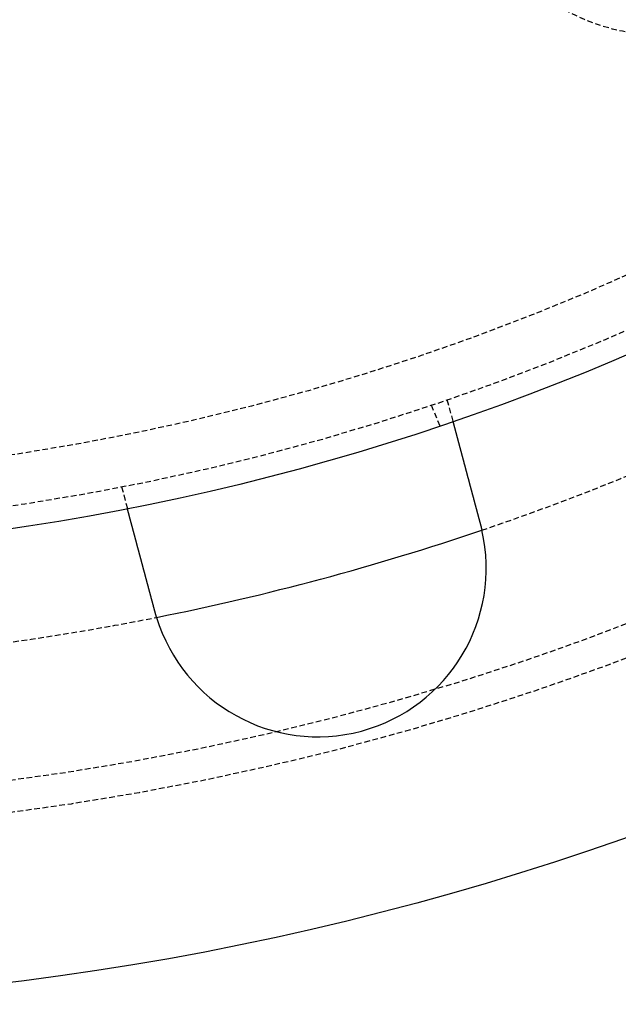
# Model space of a CAD drawing. Extents: x -130 to 130, y -380 to 635.
# Drawn here: x 16 to 43, y -380 to -336 of the extents above; entities that cross this region are included whole.
import ezdxf

# ---------------------------------------------------------------- set-up
doc = ezdxf.new("R2010")
doc.units = 0
doc.linetypes.add('VERDECKT', pattern=[0.375, 0.25, -0.125])
doc.layers.get('0').update_dxf_attribs({"linetype": 'CONTINUOUS'})
doc.layers.add('STEMPEL', color=3, linetype='CONTINUOUS')

# ---------------------------------------------------------------- blocks, each defined once
blk = doc.blocks.new('A$C833C45BC')
at = {"color": 1, "linetype": 'VERDECKT'}
for p, q in [((34.68454, -103.33433), (35.06812, -104.26038)), ((35.38886, -103.09524), (35.64829, -104.06344)), ((20.89997, -106.97753), (21.1594, -107.94573))]:
    blk.add_line(p, q, dxfattribs=at)
at = {"color": 3}
for points in [[(35.6483, -104.063, 0), (35.6483, -104.063, 0), (35.6483, -104.064, 0), (35.6483, -104.064, 0), (35.6484, -104.064, 0), (35.6484, -104.064, 0), (35.6484, -104.064, 0), (35.6485, -104.064, 0), (35.6486, -104.064, 0), (35.6486, -104.065, 0), (35.6487, -104.065, 0), (35.6488, -104.065, 0), (35.6489, -104.066, 0), (35.649, -104.066, 0), (35.6491, -104.067, 0), (35.6493, -104.067, 0), (35.6494, -104.068, 0), (35.6495, -104.068, 0), (35.6497, -104.069, 0), (35.6499, -104.069, 0), (35.65, -104.07, 0), (35.6502, -104.071, 0), (35.6504, -104.071, 0), (35.6506, -104.072, 0), (35.6508, -104.073, 0), (35.651, -104.074, 0), (35.6512, -104.074, 0), (35.6515, -104.075, 0), (35.6517, -104.076, 0), (35.652, -104.077, 0), (35.6522, -104.078, 0), (35.6525, -104.079, 0), (35.6528, -104.08, 0), (35.6531, -104.081, 0), (35.6534, -104.082, 0), (35.6537, -104.084, 0), (35.654, -104.085, 0), (35.6543, -104.086, 0), (35.6546, -104.087, 0), (35.655, -104.088, 0), (35.6553, -104.09, 0), (35.6557, -104.091, 0), (35.6561, -104.093, 0), (35.6565, -104.094, 0), (35.6569, -104.095, 0), (35.6573, -104.097, 0), (35.6577, -104.098, 0), (35.6581, -104.1, 0), (35.6585, -104.102, 0), (35.6589, -104.103, 0), (35.6594, -104.105, 0), (35.6598, -104.107, 0), (35.6603, -104.108, 0), (35.6608, -104.11, 0), (35.6613, -104.112, 0), (35.6618, -104.114, 0), (35.6623, -104.116, 0), (35.6628, -104.118, 0), (35.6633, -104.12, 0), (35.6638, -104.121, 0), (35.6644, -104.124, 0), (35.6649, -104.126, 0), (35.6655, -104.128, 0), (35.6661, -104.13, 0), (35.6667, -104.132, 0), (35.6672, -104.134, 0), (35.6678, -104.136, 0), (35.6685, -104.139, 0), (35.6691, -104.141, 0), (35.6697, -104.143, 0), (35.6703, -104.146, 0), (35.671, -104.148, 0), (35.6717, -104.151, 0), (35.6723, -104.153, 0), (35.673, -104.156, 0), (35.6737, -104.158, 0), (35.6744, -104.161, 0), (35.6751, -104.164, 0), (35.6758, -104.166, 0), (35.6765, -104.169, 0), (35.6773, -104.172, 0), (35.678, -104.174, 0), (35.6788, -104.177, 0), (35.6796, -104.18, 0), (35.6803, -104.183, 0), (35.6811, -104.186, 0), (35.6819, -104.189, 0), (35.6827, -104.192, 0), (35.6835, -104.195, 0), (35.6844, -104.198, 0), (35.6852, -104.201, 0), (35.686, -104.204, 0), (35.6869, -104.207, 0), (35.6877, -104.211, 0), (35.6886, -104.214, 0), (35.6895, -104.217, 0), (35.6903, -104.22, 0), (35.6912, -104.224, 0), (35.6921, -104.227, 0), (35.693, -104.23, 0), (35.694, -104.234, 0), (35.6949, -104.237, 0), (35.6958, -104.241, 0), (35.6968, -104.244, 0), (35.6977, -104.248, 0), (35.6987, -104.251, 0), (35.6996, -104.255, 0), (35.7006, -104.259, 0), (35.7016, -104.262, 0), (35.7026, -104.266, 0), (35.7036, -104.27, 0), (35.7046, -104.273, 0), (35.7056, -104.277, 0), (35.7066, -104.281, 0), (35.7076, -104.285, 0), (35.7086, -104.289, 0), (35.7097, -104.293, 0), (35.7107, -104.296, 0), (35.7118, -104.3, 0), (35.7128, -104.304, 0), (35.7139, -104.308, 0), (35.715, -104.312, 0), (35.716, -104.316, 0), (35.7171, -104.32, 0), (35.7182, -104.324, 0), (35.7193, -104.329, 0), (35.7204, -104.333, 0), (35.7215, -104.337, 0), (35.7227, -104.341, 0), (35.7238, -104.345, 0), (35.7249, -104.349, 0), (35.7261, -104.354, 0), (35.7272, -104.358, 0), (35.7283, -104.362, 0), (35.7295, -104.367, 0), (35.7307, -104.371, 0), (35.7318, -104.375, 0), (35.733, -104.38, 0), (35.7342, -104.384, 0), (35.7354, -104.388, 0), (35.7366, -104.393, 0), (35.7377, -104.397, 0), (35.7389, -104.402, 0), (35.7402, -104.406, 0), (35.7414, -104.411, 0), (35.7426, -104.415, 0), (35.7438, -104.42, 0), (35.745, -104.424, 0), (35.7463, -104.429, 0), (35.7475, -104.434, 0), (35.7487, -104.438, 0), (35.75, -104.443, 0), (35.7513, -104.448, 0), (35.7525, -104.453, 0), (35.7538, -104.457, 0), (35.7551, -104.462, 0), (35.7564, -104.467, 0), (35.7578, -104.472, 0), (35.7591, -104.477, 0), (35.7604, -104.482, 0), (35.7618, -104.487, 0), (35.7632, -104.492, 0), (35.7645, -104.497, 0), (35.7659, -104.502, 0), (35.7673, -104.508, 0), (35.7687, -104.513, 0), (35.7701, -104.518, 0), (35.7716, -104.524, 0), (35.773, -104.529, 0), (35.7745, -104.534, 0), (35.7759, -104.54, 0), (35.7774, -104.545, 0), (35.7789, -104.551, 0), (35.7804, -104.556, 0), (35.7818, -104.562, 0), (35.7834, -104.568, 0), (35.7849, -104.573, 0), (35.7864, -104.579, 0), (35.7879, -104.585, 0), (35.7895, -104.59, 0), (35.7911, -104.596, 0), (35.7926, -104.602, 0), (35.7942, -104.608, 0), (35.7958, -104.614, 0), (35.7974, -104.62, 0), (35.799, -104.626, 0), (35.8006, -104.632, 0), (35.8022, -104.638, 0), (35.8039, -104.644, 0), (35.8055, -104.65, 0), (35.8072, -104.656, 0), (35.8089, -104.663, 0), (35.8105, -104.669, 0), (35.8122, -104.675, 0), (35.8139, -104.682, 0), (35.8156, -104.688, 0), (35.8173, -104.694, 0), (35.819, -104.701, 0), (35.8208, -104.707, 0), (35.8225, -104.714, 0), (35.8243, -104.72, 0), (35.826, -104.727, 0), (35.8278, -104.733, 0), (35.8296, -104.74, 0), (35.8314, -104.747, 0), (35.8332, -104.753, 0), (35.835, -104.76, 0), (35.8368, -104.767, 0), (35.8386, -104.774, 0), (35.8404, -104.781, 0), (35.8423, -104.787, 0), (35.8441, -104.794, 0), (35.846, -104.801, 0), (35.8478, -104.808, 0), (35.8497, -104.815, 0), (35.8516, -104.822, 0), (35.8535, -104.829, 0), (35.8554, -104.836, 0), (35.8573, -104.844, 0), (35.8592, -104.851, 0), (35.8612, -104.858, 0), (35.8631, -104.865, 0), (35.865, -104.872, 0), (35.867, -104.88, 0), (35.8689, -104.887, 0), (35.8709, -104.894, 0), (35.8729, -104.902, 0), (35.8749, -104.909, 0), (35.8769, -104.917, 0), (35.8789, -104.924, 0), (35.8809, -104.932, 0), (35.8829, -104.939, 0), (35.8849, -104.947, 0), (35.887, -104.954, 0), (35.889, -104.962, 0), (35.891, -104.969, 0), (35.8931, -104.977, 0), (35.8952, -104.985, 0), (35.8972, -104.992, 0), (35.8993, -105, 0), (35.9014, -105.008, 0), (35.9035, -105.016, 0), (35.9056, -105.024, 0), (35.9077, -105.031, 0), (35.9098, -105.039, 0), (35.9119, -105.047, 0), (35.914, -105.055, 0), (35.9161, -105.063, 0), (35.9182, -105.071, 0), (35.9204, -105.079, 0), (35.9225, -105.087, 0), (35.9247, -105.095, 0), (35.9268, -105.103, 0), (35.929, -105.111, 0), (35.9311, -105.119, 0), (35.9333, -105.127, 0), (35.9355, -105.135, 0), (35.9377, -105.143, 0), (35.9398, -105.152, 0), (35.942, -105.16, 0), (35.9442, -105.168, 0), (35.9464, -105.176, 0), (35.9486, -105.184, 0), (35.9508, -105.192, 0), (35.953, -105.201, 0), (35.9552, -105.209, 0), (35.9574, -105.217, 0), (35.9597, -105.226, 0), (35.9619, -105.234, 0), (35.9641, -105.242, 0), (35.9663, -105.25, 0), (35.9686, -105.259, 0), (35.9708, -105.267, 0), (35.9731, -105.275, 0), (35.9753, -105.284, 0), (35.9775, -105.292, 0), (35.9798, -105.301, 0), (35.982, -105.309, 0), (35.9843, -105.317, 0), (35.9865, -105.326, 0), (35.9888, -105.334, 0), (35.9911, -105.343, 0), (35.9933, -105.351, 0), (35.9956, -105.36, 0), (35.9979, -105.368, 0), (36.0001, -105.377, 0), (36.0024, -105.385, 0), (36.0047, -105.393, 0), (36.0069, -105.402, 0), (36.0092, -105.41, 0), (36.0115, -105.419, 0), (36.0138, -105.427, 0), (36.016, -105.436, 0), (36.0183, -105.444, 0), (36.0206, -105.453, 0), (36.0229, -105.461, 0), (36.0252, -105.47, 0), (36.0274, -105.478, 0), (36.0297, -105.487, 0), (36.032, -105.496, 0), (36.0343, -105.504, 0), (36.0367, -105.513, 0), (36.039, -105.522, 0), (36.0413, -105.53, 0), (36.0437, -105.539, 0), (36.046, -105.548, 0), (36.0484, -105.557, 0), (36.0508, -105.566, 0), (36.0532, -105.575, 0), (36.0556, -105.584, 0), (36.058, -105.593, 0), (36.0605, -105.602, 0), (36.0629, -105.611, 0), (36.0654, -105.62, 0), (36.0678, -105.629, 0), (36.0703, -105.638, 0), (36.0728, -105.648, 0), (36.0753, -105.657, 0), (36.0778, -105.666, 0), (36.0803, -105.676, 0), (36.0828, -105.685, 0), (36.0853, -105.695, 0), (36.0879, -105.704, 0), (36.0904, -105.714, 0), (36.093, -105.723, 0), (36.0956, -105.733, 0), (36.0981, -105.742, 0), (36.1007, -105.752, 0), (36.1033, -105.762, 0), (36.1059, -105.771, 0), (36.1086, -105.781, 0), (36.1112, -105.791, 0), (36.1138, -105.801, 0), (36.1165, -105.811, 0), (36.1191, -105.821, 0), (36.1218, -105.831, 0), (36.1244, -105.84, 0), (36.1271, -105.85, 0), (36.1298, -105.861, 0), (36.1325, -105.871, 0), (36.1352, -105.881, 0), (36.1379, -105.891, 0), (36.1406, -105.901, 0), (36.1434, -105.911, 0), (36.1461, -105.921, 0), (36.1488, -105.932, 0), (36.1516, -105.942, 0), (36.1544, -105.952, 0), (36.1571, -105.962, 0), (36.1599, -105.973, 0), (36.1627, -105.983, 0), (36.1655, -105.994, 0), (36.1683, -106.004, 0), (36.1711, -106.014, 0), (36.1739, -106.025, 0), (36.1767, -106.035, 0), (36.1795, -106.046, 0), (36.1823, -106.057, 0), (36.1852, -106.067, 0), (36.188, -106.078, 0), (36.1909, -106.088, 0), (36.1937, -106.099, 0), (36.1966, -106.11, 0), (36.1995, -106.12, 0), (36.2023, -106.131, 0), (36.2052, -106.142, 0), (36.2081, -106.153, 0), (36.211, -106.164, 0), (36.2139, -106.174, 0), (36.2168, -106.185, 0), (36.2197, -106.196, 0), (36.2227, -106.207, 0), (36.2256, -106.218, 0), (36.2285, -106.229, 0), (36.2314, -106.24, 0), (36.2344, -106.251, 0), (36.2373, -106.262, 0), (36.2403, -106.273, 0), (36.2432, -106.284, 0), (36.2462, -106.295, 0), (36.2492, -106.306, 0), (36.2521, -106.317, 0), (36.2551, -106.328, 0), (36.2581, -106.339, 0), (36.2611, -106.35, 0), (36.264, -106.361, 0), (36.267, -106.373, 0), (36.27, -106.384, 0), (36.273, -106.395, 0), (36.276, -106.406, 0), (36.279, -106.417, 0), (36.282, -106.429, 0), (36.2851, -106.44, 0), (36.2881, -106.451, 0), (36.2911, -106.462, 0), (36.2941, -106.474, 0), (36.2971, -106.485, 0), (36.3001, -106.496, 0), (36.3032, -106.507, 0), (36.3062, -106.519, 0), (36.3092, -106.53, 0), (36.3123, -106.541, 0), (36.3153, -106.553, 0), (36.3183, -106.564, 0), (36.3214, -106.575, 0), (36.3244, -106.587, 0), (36.3274, -106.598, 0), (36.3305, -106.609, 0), (36.3335, -106.621, 0), (36.3366, -106.632, 0), (36.3396, -106.643, 0), (36.3427, -106.655, 0), (36.3457, -106.666, 0), (36.3487, -106.678, 0), (36.3518, -106.689, 0), (36.3548, -106.7, 0), (36.3579, -106.712, 0), (36.3609, -106.723, 0), (36.364, -106.734, 0), (36.367, -106.746, 0), (36.37, -106.757, 0), (36.3731, -106.768, 0), (36.3761, -106.78, 0), (36.3792, -106.791, 0), (36.3822, -106.802, 0), (36.3852, -106.814, 0), (36.3883, -106.825, 0), (36.3913, -106.836, 0), (36.3944, -106.848, 0), (36.3974, -106.859, 0), (36.4004, -106.87, 0), (36.4034, -106.882, 0), (36.4065, -106.893, 0), (36.4095, -106.904, 0), (36.4125, -106.916, 0), (36.4155, -106.927, 0), (36.4185, -106.938, 0), (36.4216, -106.949, 0), (36.4246, -106.961, 0), (36.4276, -106.972, 0), (36.4306, -106.983, 0), (36.4336, -106.994, 0), (36.4366, -107.005, 0), (36.4396, -107.017, 0), (36.4426, -107.028, 0), (36.4455, -107.039, 0), (36.4485, -107.05, 0), (36.4515, -107.061, 0), (36.4545, -107.072, 0), (36.4575, -107.084, 0), (36.4605, -107.095, 0), (36.4636, -107.106, 0), (36.4666, -107.117, 0), (36.4696, -107.129, 0), (36.4727, -107.14, 0), (36.4758, -107.152, 0), (36.4788, -107.163, 0), (36.4819, -107.175, 0), (36.485, -107.186, 0), (36.4881, -107.198, 0), (36.4912, -107.209, 0), (36.4943, -107.221, 0), (36.4975, -107.233, 0), (36.5006, -107.244, 0), (36.5038, -107.256, 0), (36.5069, -107.268, 0), (36.5101, -107.28, 0), (36.5133, -107.292, 0), (36.5164, -107.303, 0), (36.5196, -107.315, 0), (36.5228, -107.327, 0), (36.526, -107.339, 0), (36.5292, -107.351, 0), (36.5325, -107.363, 0), (36.5357, -107.375, 0), (36.5389, -107.387, 0), (36.5422, -107.399, 0), (36.5454, -107.412, 0), (36.5487, -107.424, 0), (36.5519, -107.436, 0), (36.5552, -107.448, 0), (36.5585, -107.46, 0), (36.5618, -107.473, 0), (36.5651, -107.485, 0), (36.5683, -107.497, 0), (36.5717, -107.509, 0), (36.575, -107.522, 0), (36.5783, -107.534, 0), (36.5816, -107.547, 0), (36.5849, -107.559, 0), (36.5883, -107.571, 0), (36.5916, -107.584, 0), (36.5949, -107.596, 0), (36.5983, -107.609, 0), (36.6016, -107.621, 0), (36.605, -107.634, 0), (36.6084, -107.646, 0), (36.6117, -107.659, 0), (36.6151, -107.672, 0), (36.6185, -107.684, 0), (36.6219, -107.697, 0), (36.6252, -107.709, 0), (36.6286, -107.722, 0), (36.632, -107.735, 0), (36.6354, -107.747, 0), (36.6388, -107.76, 0), (36.6422, -107.773, 0), (36.6456, -107.786, 0), (36.6491, -107.798, 0), (36.6525, -107.811, 0), (36.6559, -107.824, 0), (36.6593, -107.837, 0), (36.6627, -107.849, 0), (36.6662, -107.862, 0), (36.6696, -107.875, 0), (36.673, -107.888, 0), (36.6765, -107.901, 0), (36.6799, -107.914, 0), (36.6834, -107.926, 0), (36.6868, -107.939, 0), (36.6902, -107.952, 0), (36.6937, -107.965, 0), (36.6971, -107.978, 0), (36.7006, -107.991, 0), (36.704, -108.004, 0), (36.7075, -108.016, 0), (36.711, -108.029, 0), (36.7144, -108.042, 0), (36.7179, -108.055, 0), (36.7213, -108.068, 0), (36.7248, -108.081, 0), (36.7283, -108.094, 0), (36.7317, -108.107, 0), (36.7352, -108.12, 0), (36.7386, -108.133, 0), (36.7421, -108.146, 0), (36.7456, -108.159, 0), (36.749, -108.171, 0), (36.7525, -108.184, 0), (36.756, -108.197, 0), (36.7594, -108.21, 0), (36.7629, -108.223, 0), (36.7663, -108.236, 0), (36.7698, -108.249, 0), (36.7733, -108.262, 0), (36.7767, -108.275, 0), (36.7802, -108.288, 0), (36.7836, -108.301, 0), (36.7871, -108.313, 0), (36.7905, -108.326, 0), (36.794, -108.339, 0), (36.7974, -108.352, 0), (36.8009, -108.365, 0), (36.8043, -108.378, 0), (36.8078, -108.391, 0), (36.8112, -108.403, 0), (36.8146, -108.416, 0), (36.8181, -108.429, 0), (36.8215, -108.442, 0), (36.8249, -108.455, 0), (36.8283, -108.467, 0), (36.8318, -108.48, 0), (36.8352, -108.493, 0), (36.8386, -108.506, 0), (36.842, -108.518, 0), (36.8454, -108.531, 0), (36.8488, -108.544, 0), (36.8522, -108.557, 0), (36.8556, -108.569, 0), (36.859, -108.582, 0), (36.8624, -108.594, 0), (36.8658, -108.607, 0), (36.8691, -108.62, 0), (36.8725, -108.632, 0), (36.8759, -108.645, 0), (36.8792, -108.657, 0)], [(22.3903, -112.54, 0), (22.387, -112.527, 0), (22.3836, -112.515, 0), (22.3802, -112.502, 0), (22.3769, -112.489, 0), (22.3735, -112.477, 0), (22.3701, -112.464, 0), (22.3667, -112.451, 0), (22.3633, -112.439, 0), (22.3599, -112.426, 0), (22.3565, -112.413, 0), (22.3531, -112.401, 0), (22.3497, -112.388, 0), (22.3463, -112.375, 0), (22.3429, -112.363, 0), (22.3395, -112.35, 0), (22.336, -112.337, 0), (22.3326, -112.324, 0), (22.3292, -112.311, 0), (22.3257, -112.299, 0), (22.3223, -112.286, 0), (22.3189, -112.273, 0), (22.3154, -112.26, 0), (22.312, -112.247, 0), (22.3085, -112.234, 0), (22.3051, -112.222, 0), (22.3016, -112.209, 0), (22.2982, -112.196, 0), (22.2947, -112.183, 0), (22.2913, -112.17, 0), (22.2878, -112.157, 0), (22.2844, -112.144, 0), (22.2809, -112.131, 0), (22.2775, -112.118, 0), (22.274, -112.105, 0), (22.2705, -112.093, 0), (22.2671, -112.08, 0), (22.2636, -112.067, 0), (22.2601, -112.054, 0), (22.2567, -112.041, 0), (22.2532, -112.028, 0), (22.2498, -112.015, 0), (22.2463, -112.002, 0), (22.2428, -111.989, 0), (22.2394, -111.976, 0), (22.2359, -111.963, 0), (22.2324, -111.95, 0), (22.229, -111.937, 0), (22.2255, -111.925, 0), (22.2221, -111.912, 0), (22.2186, -111.899, 0), (22.2152, -111.886, 0), (22.2117, -111.873, 0), (22.2083, -111.86, 0), (22.2048, -111.847, 0), (22.2014, -111.834, 0), (22.1979, -111.822, 0), (22.1945, -111.809, 0), (22.191, -111.796, 0), (22.1876, -111.783, 0), (22.1841, -111.77, 0), (22.1807, -111.757, 0), (22.1773, -111.745, 0), (22.1739, -111.732, 0), (22.1704, -111.719, 0), (22.167, -111.706, 0), (22.1636, -111.693, 0), (22.1602, -111.681, 0), (22.1568, -111.668, 0), (22.1533, -111.655, 0), (22.1499, -111.642, 0), (22.1465, -111.63, 0), (22.1431, -111.617, 0), (22.1397, -111.604, 0), (22.1364, -111.592, 0), (22.133, -111.579, 0), (22.1296, -111.567, 0), (22.1262, -111.554, 0), (22.1228, -111.541, 0), (22.1195, -111.529, 0), (22.1161, -111.516, 0), (22.1127, -111.504, 0), (22.1094, -111.491, 0), (22.106, -111.479, 0), (22.1027, -111.466, 0), (22.0994, -111.454, 0), (22.096, -111.441, 0), (22.0927, -111.429, 0), (22.0894, -111.416, 0), (22.0861, -111.404, 0), (22.0828, -111.392, 0), (22.0795, -111.379, 0), (22.0762, -111.367, 0), (22.0729, -111.355, 0), (22.0696, -111.343, 0), (22.0663, -111.33, 0), (22.063, -111.318, 0), (22.0598, -111.306, 0), (22.0565, -111.294, 0), (22.0533, -111.282, 0), (22.05, -111.27, 0), (22.0468, -111.258, 0), (22.0436, -111.246, 0), (22.0404, -111.233, 0), (22.0371, -111.221, 0), (22.0339, -111.21, 0), (22.0307, -111.198, 0), (22.0275, -111.186, 0), (22.0244, -111.174, 0), (22.0212, -111.162, 0), (22.018, -111.15, 0), (22.0149, -111.138, 0), (22.0117, -111.127, 0), (22.0086, -111.115, 0), (22.0055, -111.103, 0), (22.0023, -111.092, 0), (21.9992, -111.08, 0), (21.9961, -111.068, 0), (21.993, -111.057, 0), (21.9899, -111.045, 0), (21.9869, -111.034, 0), (21.9838, -111.022, 0), (21.9807, -111.011, 0), (21.9777, -111, 0), (21.9747, -110.988, 0), (21.9716, -110.977, 0), (21.9686, -110.966, 0), (21.9656, -110.955, 0), (21.9626, -110.943, 0), (21.9596, -110.932, 0), (21.9567, -110.921, 0), (21.9537, -110.91, 0), (21.9507, -110.899, 0), (21.9477, -110.888, 0), (21.9447, -110.876, 0), (21.9417, -110.865, 0), (21.9387, -110.854, 0), (21.9357, -110.843, 0), (21.9327, -110.832, 0), (21.9297, -110.82, 0), (21.9266, -110.809, 0), (21.9236, -110.798, 0), (21.9206, -110.787, 0), (21.9176, -110.775, 0), (21.9146, -110.764, 0), (21.9115, -110.753, 0), (21.9085, -110.741, 0), (21.9055, -110.73, 0), (21.9024, -110.719, 0), (21.8994, -110.707, 0), (21.8964, -110.696, 0), (21.8933, -110.685, 0), (21.8903, -110.673, 0), (21.8872, -110.662, 0), (21.8842, -110.651, 0), (21.8812, -110.639, 0), (21.8781, -110.628, 0), (21.8751, -110.617, 0), (21.872, -110.605, 0), (21.869, -110.594, 0), (21.8659, -110.583, 0), (21.8629, -110.571, 0), (21.8599, -110.56, 0), (21.8568, -110.548, 0), (21.8538, -110.537, 0), (21.8507, -110.526, 0), (21.8477, -110.514, 0), (21.8446, -110.503, 0), (21.8416, -110.492, 0), (21.8386, -110.48, 0), (21.8355, -110.469, 0), (21.8325, -110.458, 0), (21.8294, -110.446, 0), (21.8264, -110.435, 0), (21.8234, -110.424, 0), (21.8203, -110.412, 0), (21.8173, -110.401, 0), (21.8143, -110.39, 0), (21.8113, -110.378, 0), (21.8082, -110.367, 0), (21.8052, -110.356, 0), (21.8022, -110.345, 0), (21.7992, -110.333, 0), (21.7962, -110.322, 0), (21.7932, -110.311, 0), (21.7901, -110.3, 0), (21.7871, -110.288, 0), (21.7841, -110.277, 0), (21.7811, -110.266, 0), (21.7782, -110.255, 0), (21.7752, -110.244, 0), (21.7722, -110.233, 0), (21.7692, -110.222, 0), (21.7662, -110.21, 0), (21.7632, -110.199, 0), (21.7603, -110.188, 0), (21.7573, -110.177, 0), (21.7543, -110.166, 0), (21.7514, -110.155, 0), (21.7484, -110.144, 0), (21.7455, -110.133, 0), (21.7426, -110.122, 0), (21.7396, -110.111, 0), (21.7367, -110.1, 0), (21.7338, -110.089, 0), (21.7308, -110.078, 0), (21.7279, -110.068, 0), (21.725, -110.057, 0), (21.7221, -110.046, 0), (21.7192, -110.035, 0), (21.7163, -110.024, 0), (21.7135, -110.014, 0), (21.7106, -110.003, 0), (21.7077, -109.992, 0), (21.7048, -109.981, 0), (21.702, -109.971, 0), (21.6991, -109.96, 0), (21.6963, -109.949, 0), (21.6935, -109.939, 0), (21.6906, -109.928, 0), (21.6878, -109.918, 0), (21.685, -109.907, 0), (21.6822, -109.897, 0), (21.6794, -109.886, 0), (21.6766, -109.876, 0), (21.6738, -109.865, 0), (21.671, -109.855, 0), (21.6682, -109.845, 0), (21.6655, -109.834, 0), (21.6627, -109.824, 0), (21.66, -109.814, 0), (21.6572, -109.804, 0), (21.6545, -109.793, 0), (21.6517, -109.783, 0), (21.649, -109.773, 0), (21.6463, -109.763, 0), (21.6436, -109.753, 0), (21.6409, -109.743, 0), (21.6382, -109.733, 0), (21.6356, -109.723, 0), (21.6329, -109.713, 0), (21.6302, -109.703, 0), (21.6276, -109.693, 0), (21.6249, -109.683, 0), (21.6223, -109.673, 0), (21.6197, -109.663, 0), (21.6171, -109.654, 0), (21.6144, -109.644, 0), (21.6118, -109.634, 0), (21.6093, -109.625, 0), (21.6067, -109.615, 0), (21.6041, -109.605, 0), (21.6015, -109.596, 0), (21.599, -109.586, 0), (21.5965, -109.577, 0), (21.5939, -109.567, 0), (21.5914, -109.558, 0), (21.5889, -109.549, 0), (21.5864, -109.539, 0), (21.5839, -109.53, 0), (21.5814, -109.521, 0), (21.5789, -109.511, 0), (21.5765, -109.502, 0), (21.574, -109.493, 0), (21.5716, -109.484, 0), (21.5692, -109.475, 0), (21.5667, -109.466, 0), (21.5643, -109.457, 0), (21.5619, -109.448, 0), (21.5595, -109.439, 0), (21.5572, -109.43, 0), (21.5548, -109.421, 0), (21.5524, -109.413, 0), (21.5501, -109.404, 0), (21.5478, -109.395, 0), (21.5454, -109.386, 0), (21.5431, -109.378, 0), (21.5408, -109.369, 0), (21.5386, -109.361, 0), (21.5363, -109.352, 0), (21.534, -109.344, 0), (21.5317, -109.335, 0), (21.5294, -109.327, 0), (21.5272, -109.318, 0), (21.5249, -109.31, 0), (21.5226, -109.301, 0), (21.5203, -109.293, 0), (21.5181, -109.284, 0), (21.5158, -109.276, 0), (21.5135, -109.267, 0), (21.5112, -109.259, 0), (21.509, -109.25, 0), (21.5067, -109.242, 0), (21.5044, -109.233, 0), (21.5022, -109.225, 0), (21.4999, -109.217, 0), (21.4977, -109.208, 0), (21.4954, -109.2, 0), (21.4931, -109.191, 0), (21.4909, -109.183, 0), (21.4887, -109.175, 0), (21.4864, -109.166, 0), (21.4842, -109.158, 0), (21.4819, -109.149, 0), (21.4797, -109.141, 0), (21.4775, -109.133, 0), (21.4752, -109.124, 0), (21.473, -109.116, 0), (21.4708, -109.108, 0), (21.4686, -109.1, 0), (21.4663, -109.091, 0), (21.4641, -109.083, 0), (21.4619, -109.075, 0), (21.4597, -109.067, 0), (21.4575, -109.058, 0), (21.4553, -109.05, 0), (21.4531, -109.042, 0), (21.4509, -109.034, 0), (21.4488, -109.026, 0), (21.4466, -109.018, 0), (21.4444, -109.009, 0), (21.4422, -109.001, 0), (21.4401, -108.993, 0), (21.4379, -108.985, 0), (21.4358, -108.977, 0), (21.4336, -108.969, 0), (21.4315, -108.961, 0), (21.4294, -108.953, 0), (21.4272, -108.945, 0), (21.4251, -108.937, 0), (21.423, -108.929, 0), (21.4209, -108.922, 0), (21.4188, -108.914, 0), (21.4167, -108.906, 0), (21.4146, -108.898, 0), (21.4125, -108.89, 0), (21.4104, -108.883, 0), (21.4083, -108.875, 0), (21.4063, -108.867, 0), (21.4042, -108.859, 0), (21.4022, -108.852, 0), (21.4001, -108.844, 0), (21.3981, -108.836, 0), (21.396, -108.829, 0), (21.394, -108.821, 0), (21.392, -108.814, 0), (21.39, -108.806, 0), (21.388, -108.799, 0), (21.386, -108.791, 0), (21.384, -108.784, 0), (21.382, -108.777, 0), (21.3801, -108.769, 0), (21.3781, -108.762, 0), (21.3761, -108.755, 0), (21.3742, -108.747, 0), (21.3723, -108.74, 0), (21.3703, -108.733, 0), (21.3684, -108.726, 0), (21.3665, -108.719, 0), (21.3646, -108.712, 0), (21.3627, -108.705, 0), (21.3608, -108.697, 0), (21.359, -108.69, 0), (21.3571, -108.684, 0), (21.3552, -108.677, 0), (21.3534, -108.67, 0), (21.3515, -108.663, 0), (21.3497, -108.656, 0), (21.3479, -108.649, 0), (21.3461, -108.642, 0), (21.3443, -108.636, 0), (21.3425, -108.629, 0), (21.3407, -108.622, 0), (21.3389, -108.616, 0), (21.3371, -108.609, 0), (21.3354, -108.602, 0), (21.3336, -108.596, 0), (21.3319, -108.589, 0), (21.3302, -108.583, 0), (21.3284, -108.577, 0), (21.3267, -108.57, 0), (21.325, -108.564, 0), (21.3233, -108.558, 0), (21.3216, -108.551, 0), (21.32, -108.545, 0), (21.3183, -108.539, 0), (21.3166, -108.533, 0), (21.315, -108.526, 0), (21.3134, -108.52, 0), (21.3117, -108.514, 0), (21.3101, -108.508, 0), (21.3085, -108.502, 0), (21.3069, -108.496, 0), (21.3053, -108.49, 0), (21.3037, -108.484, 0), (21.3022, -108.479, 0), (21.3006, -108.473, 0), (21.2991, -108.467, 0), (21.2975, -108.461, 0), (21.296, -108.455, 0), (21.2945, -108.45, 0), (21.293, -108.444, 0), (21.2915, -108.439, 0), (21.29, -108.433, 0), (21.2885, -108.428, 0), (21.287, -108.422, 0), (21.2856, -108.417, 0), (21.2841, -108.411, 0), (21.2827, -108.406, 0), (21.2813, -108.4, 0), (21.2798, -108.395, 0), (21.2784, -108.39, 0), (21.277, -108.385, 0), (21.2756, -108.38, 0), (21.2743, -108.374, 0), (21.2729, -108.369, 0), (21.2716, -108.364, 0), (21.2702, -108.359, 0), (21.2689, -108.354, 0), (21.2676, -108.349, 0), (21.2662, -108.344, 0), (21.2649, -108.34, 0), (21.2637, -108.335, 0), (21.2624, -108.33, 0), (21.2611, -108.325, 0), (21.2598, -108.321, 0), (21.2586, -108.316, 0), (21.2574, -108.311, 0), (21.2561, -108.307, 0), (21.2549, -108.302, 0), (21.2537, -108.298, 0), (21.2525, -108.293, 0), (21.2513, -108.289, 0), (21.2501, -108.284, 0), (21.2489, -108.28, 0), (21.2477, -108.275, 0), (21.2465, -108.271, 0), (21.2453, -108.266, 0), (21.2441, -108.262, 0), (21.2429, -108.258, 0), (21.2418, -108.253, 0), (21.2406, -108.249, 0), (21.2395, -108.245, 0), (21.2383, -108.24, 0), (21.2372, -108.236, 0), (21.236, -108.232, 0), (21.2349, -108.228, 0), (21.2338, -108.223, 0), (21.2327, -108.219, 0), (21.2315, -108.215, 0), (21.2304, -108.211, 0), (21.2293, -108.207, 0), (21.2282, -108.203, 0), (21.2272, -108.199, 0), (21.2261, -108.195, 0), (21.225, -108.191, 0), (21.2239, -108.187, 0), (21.2229, -108.183, 0), (21.2218, -108.179, 0), (21.2208, -108.175, 0), (21.2197, -108.171, 0), (21.2187, -108.167, 0), (21.2177, -108.163, 0), (21.2167, -108.159, 0), (21.2157, -108.156, 0), (21.2147, -108.152, 0), (21.2137, -108.148, 0), (21.2127, -108.145, 0), (21.2117, -108.141, 0), (21.2107, -108.137, 0), (21.2098, -108.134, 0), (21.2088, -108.13, 0), (21.2079, -108.127, 0), (21.2069, -108.123, 0), (21.206, -108.12, 0), (21.2051, -108.116, 0), (21.2042, -108.113, 0), (21.2032, -108.109, 0), (21.2023, -108.106, 0), (21.2015, -108.103, 0), (21.2006, -108.099, 0), (21.1997, -108.096, 0), (21.1988, -108.093, 0), (21.198, -108.09, 0), (21.1971, -108.087, 0), (21.1963, -108.083, 0), (21.1955, -108.08, 0), (21.1946, -108.077, 0), (21.1938, -108.074, 0), (21.193, -108.071, 0), (21.1922, -108.068, 0), (21.1914, -108.065, 0), (21.1907, -108.062, 0), (21.1899, -108.06, 0), (21.1891, -108.057, 0), (21.1884, -108.054, 0), (21.1877, -108.051, 0), (21.1869, -108.048, 0), (21.1862, -108.046, 0), (21.1855, -108.043, 0), (21.1848, -108.041, 0), (21.1841, -108.038, 0), (21.1834, -108.035, 0), (21.1828, -108.033, 0), (21.1821, -108.03, 0), (21.1815, -108.028, 0), (21.1808, -108.026, 0), (21.1802, -108.023, 0), (21.1796, -108.021, 0), (21.179, -108.019, 0), (21.1784, -108.016, 0), (21.1778, -108.014, 0), (21.1772, -108.012, 0), (21.1766, -108.01, 0), (21.176, -108.008, 0), (21.1755, -108.006, 0), (21.175, -108.004, 0), (21.1744, -108.002, 0), (21.1739, -108, 0), (21.1734, -107.998, 0), (21.1729, -107.996, 0), (21.1724, -107.994, 0), (21.1719, -107.992, 0), (21.1714, -107.991, 0), (21.171, -107.989, 0), (21.1705, -107.987, 0), (21.1701, -107.986, 0), (21.1696, -107.984, 0), (21.1692, -107.982, 0), (21.1688, -107.981, 0), (21.1684, -107.979, 0), (21.168, -107.978, 0), (21.1676, -107.976, 0), (21.1672, -107.975, 0), (21.1668, -107.973, 0), (21.1665, -107.972, 0), (21.1661, -107.971, 0), (21.1658, -107.969, 0), (21.1654, -107.968, 0), (21.1651, -107.967, 0), (21.1648, -107.966, 0), (21.1645, -107.965, 0), (21.1642, -107.964, 0), (21.1639, -107.962, 0), (21.1636, -107.961, 0), (21.1633, -107.96, 0), (21.1631, -107.959, 0), (21.1628, -107.959, 0), (21.1626, -107.958, 0), (21.1624, -107.957, 0), (21.1621, -107.956, 0), (21.1619, -107.955, 0), (21.1617, -107.954, 0), (21.1615, -107.954, 0), (21.1613, -107.953, 0), (21.1611, -107.952, 0), (21.161, -107.952, 0), (21.1608, -107.951, 0), (21.1607, -107.95, 0), (21.1605, -107.95, 0), (21.1604, -107.949, 0), (21.1602, -107.949, 0), (21.1601, -107.948, 0), (21.16, -107.948, 0), (21.1599, -107.948, 0), (21.1598, -107.947, 0), (21.1597, -107.947, 0), (21.1597, -107.947, 0), (21.1596, -107.947, 0), (21.1596, -107.946, 0), (21.1595, -107.946, 0), (21.1595, -107.946, 0), (21.1594, -107.946, 0), (21.1594, -107.946, 0), (21.1594, -107.946, 0), (21.1594, -107.946, 0)], [(36.8792, -108.657, 0), (36.8797, -108.659, 0), (36.8803, -108.661, 0), (36.8808, -108.663, 0), (36.8813, -108.665, 0), (36.8818, -108.667, 0), (36.8823, -108.669, 0), (36.8829, -108.671, 0), (36.8834, -108.673, 0), (36.8839, -108.675, 0), (36.8844, -108.677, 0), (36.8849, -108.679, 0), (36.8854, -108.681, 0), (36.886, -108.683, 0), (36.8865, -108.685, 0), (36.887, -108.687, 0), (36.8875, -108.689, 0), (36.888, -108.69, 0), (36.8885, -108.692, 0), (36.889, -108.694, 0), (36.8895, -108.696, 0), (36.8901, -108.698, 0), (36.8906, -108.7, 0), (36.8911, -108.702, 0), (36.8916, -108.704, 0), (36.8921, -108.706, 0), (36.8926, -108.708, 0), (36.8931, -108.71, 0), (36.8936, -108.712, 0), (36.8941, -108.714, 0), (36.8946, -108.716, 0), (36.8951, -108.718, 0), (36.8956, -108.72, 0), (36.8961, -108.722, 0), (36.8966, -108.724, 0), (36.8971, -108.726, 0), (36.8976, -108.727, 0), (36.8981, -108.729, 0), (36.8987, -108.731, 0), (36.8992, -108.733, 0), (36.8997, -108.735, 0), (36.9002, -108.737, 0), (36.9007, -108.739, 0), (36.9011, -108.741, 0), (36.9016, -108.743, 0), (36.9021, -108.745, 0), (36.9026, -108.747, 0), (36.9031, -108.749, 0), (36.9036, -108.751, 0), (36.9041, -108.753, 0), (36.9046, -108.755, 0), (36.9051, -108.757, 0), (36.9056, -108.759, 0), (36.9061, -108.761, 0), (36.9066, -108.763, 0), (36.9071, -108.765, 0), (36.9076, -108.766, 0), (36.9081, -108.768, 0), (36.9086, -108.77, 0), (36.9091, -108.772, 0), (36.9095, -108.774, 0), (36.91, -108.776, 0), (36.9105, -108.778, 0), (36.911, -108.78, 0), (36.9115, -108.782, 0), (36.912, -108.784, 0), (36.9125, -108.786, 0), (36.913, -108.788, 0), (36.9134, -108.79, 0), (36.9139, -108.792, 0), (36.9144, -108.794, 0), (36.9149, -108.796, 0), (36.9154, -108.798, 0), (36.9159, -108.8, 0), (36.9163, -108.802, 0), (36.9168, -108.804, 0), (36.9173, -108.806, 0), (36.9178, -108.807, 0), (36.9183, -108.809, 0), (36.9187, -108.811, 0), (36.9192, -108.813, 0), (36.9197, -108.815, 0), (36.9202, -108.817, 0), (36.9207, -108.819, 0), (36.9211, -108.821, 0), (36.9216, -108.823, 0), (36.9221, -108.825, 0), (36.9226, -108.827, 0), (36.923, -108.829, 0), (36.9235, -108.831, 0), (36.924, -108.833, 0), (36.9245, -108.835, 0), (36.9249, -108.837, 0), (36.9254, -108.839, 0), (36.9259, -108.841, 0), (36.9263, -108.843, 0), (36.9268, -108.845, 0), (36.9273, -108.847, 0), (36.9278, -108.849, 0), (36.9282, -108.85, 0), (36.9287, -108.852, 0), (36.9292, -108.854, 0), (36.9296, -108.856, 0), (36.9301, -108.858, 0), (36.9306, -108.86, 0), (36.931, -108.862, 0), (36.9315, -108.864, 0), (36.932, -108.866, 0), (36.9324, -108.868, 0), (36.9329, -108.87, 0), (36.9333, -108.872, 0), (36.9338, -108.874, 0), (36.9343, -108.876, 0), (36.9347, -108.878, 0), (36.9352, -108.88, 0), (36.9357, -108.882, 0), (36.9361, -108.884, 0), (36.9366, -108.886, 0), (36.937, -108.888, 0), (36.9375, -108.89, 0), (36.9379, -108.892, 0), (36.9384, -108.894, 0), (36.9389, -108.895, 0), (36.9393, -108.897, 0), (36.9398, -108.899, 0), (36.9402, -108.901, 0), (36.9407, -108.903, 0), (36.9411, -108.905, 0)], [(22.4607, -112.785, 0), (22.4601, -112.783, 0), (22.4595, -112.781, 0), (22.4589, -112.78, 0), (22.4583, -112.778, 0), (22.4577, -112.776, 0), (22.4571, -112.774, 0), (22.4566, -112.772, 0), (22.456, -112.77, 0), (22.4554, -112.768, 0), (22.4548, -112.766, 0), (22.4542, -112.764, 0), (22.4537, -112.762, 0), (22.4531, -112.76, 0), (22.4525, -112.758, 0), (22.4519, -112.756, 0), (22.4513, -112.754, 0), (22.4508, -112.753, 0), (22.4502, -112.751, 0), (22.4496, -112.749, 0), (22.449, -112.747, 0), (22.4485, -112.745, 0), (22.4479, -112.743, 0), (22.4473, -112.741, 0), (22.4467, -112.739, 0), (22.4462, -112.737, 0), (22.4456, -112.735, 0), (22.445, -112.733, 0), (22.4444, -112.731, 0), (22.4439, -112.729, 0), (22.4433, -112.727, 0), (22.4427, -112.726, 0), (22.4422, -112.724, 0), (22.4416, -112.722, 0), (22.441, -112.72, 0), (22.4404, -112.718, 0), (22.4399, -112.716, 0), (22.4393, -112.714, 0), (22.4387, -112.712, 0), (22.4382, -112.71, 0), (22.4376, -112.708, 0), (22.437, -112.706, 0), (22.4365, -112.704, 0), (22.4359, -112.702, 0), (22.4353, -112.7, 0), (22.4348, -112.699, 0), (22.4342, -112.697, 0), (22.4337, -112.695, 0), (22.4331, -112.693, 0), (22.4325, -112.691, 0), (22.432, -112.689, 0), (22.4314, -112.687, 0), (22.4309, -112.685, 0), (22.4303, -112.683, 0), (22.4297, -112.681, 0), (22.4292, -112.679, 0), (22.4286, -112.677, 0), (22.4281, -112.675, 0), (22.4275, -112.673, 0), (22.4269, -112.671, 0), (22.4264, -112.67, 0), (22.4258, -112.668, 0), (22.4253, -112.666, 0), (22.4247, -112.664, 0), (22.4242, -112.662, 0), (22.4236, -112.66, 0), (22.4231, -112.658, 0), (22.4225, -112.656, 0), (22.422, -112.654, 0), (22.4214, -112.652, 0), (22.4209, -112.65, 0), (22.4203, -112.648, 0), (22.4198, -112.646, 0), (22.4192, -112.644, 0), (22.4187, -112.642, 0), (22.4181, -112.641, 0), (22.4176, -112.639, 0), (22.417, -112.637, 0), (22.4165, -112.635, 0), (22.4159, -112.633, 0), (22.4154, -112.631, 0), (22.4148, -112.629, 0), (22.4143, -112.627, 0), (22.4138, -112.625, 0), (22.4132, -112.623, 0), (22.4127, -112.621, 0), (22.4121, -112.619, 0), (22.4116, -112.617, 0), (22.411, -112.615, 0), (22.4105, -112.613, 0), (22.41, -112.611, 0), (22.4094, -112.61, 0), (22.4089, -112.608, 0), (22.4083, -112.606, 0), (22.4078, -112.604, 0), (22.4073, -112.602, 0), (22.4067, -112.6, 0), (22.4062, -112.598, 0), (22.4057, -112.596, 0), (22.4051, -112.594, 0), (22.4046, -112.592, 0), (22.4041, -112.59, 0), (22.4035, -112.588, 0), (22.403, -112.586, 0), (22.4025, -112.584, 0), (22.4019, -112.582, 0), (22.4014, -112.58, 0), (22.4009, -112.578, 0), (22.4003, -112.577, 0), (22.3998, -112.575, 0), (22.3993, -112.573, 0), (22.3987, -112.571, 0), (22.3982, -112.569, 0), (22.3977, -112.567, 0), (22.3971, -112.565, 0), (22.3966, -112.563, 0), (22.3961, -112.561, 0), (22.3956, -112.559, 0), (22.395, -112.557, 0), (22.3945, -112.555, 0), (22.394, -112.553, 0), (22.3935, -112.551, 0), (22.3929, -112.549, 0), (22.3924, -112.547, 0), (22.3919, -112.545, 0), (22.3914, -112.544, 0), (22.3909, -112.542, 0), (22.3903, -112.54, 0)]]:
    blk.add_polyline3d(points, dxfattribs=at)
at = {"color": 3, "linetype": 'CONTINUOUS'}
for radius in [130, 110]:
    blk.add_circle((0, 0), radius, dxfattribs=at)
at = {"color": 1, "linetype": 'VERDECKT'}
for centre, radius in [((0, 0), 122.5), ((0, 0), 121.08579), ((0, 0), 109), ((0, 0), 109), ((0, 0), 106.75), ((45, -77.94229), 8.95)]:
    blk.add_circle(centre, radius, dxfattribs=at)
for start, end in [(288.7371624, 296.2628376), (273.7371624, 281.2628376)]:
    blk.add_arc((0, 0), 115, start, end, dxfattribs=at)
at = {"color": 3, "linetype": 'CONTINUOUS'}
for centre, radius, start, end in [((29.63478, -110.59851), 7.5, 196.951937, 13.048063), ((0, 0), 115, 281.2628376, 288.7371624)]:
    blk.add_arc(centre, radius, start, end, dxfattribs=at)

msp = doc.modelspace()

# ---------------------------------------------------------------- block references
at = {"layer": 'STEMPEL'}
msp.add_blockref('A$C833C45BC', (0, -250), dxfattribs=at)

doc.saveas('drawing.dxf')
